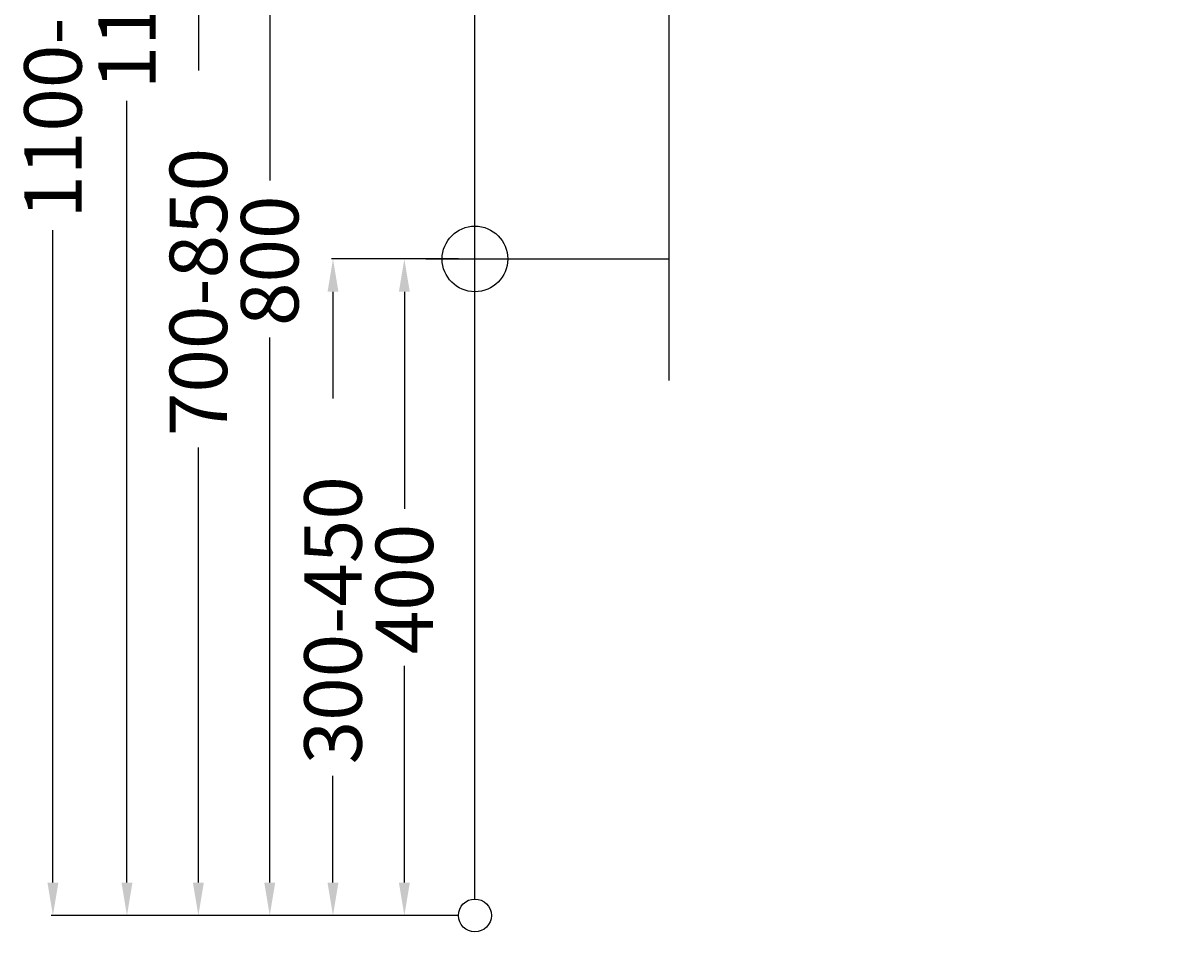
# Model space of a CAD drawing. Extents: x -275 to 430, y -10 to 1120.
# Drawn here: x -275 to 430, y -10 to 544 of the extents above; entities that cross this region are included whole.
import ezdxf

# ---------------------------------------------------------------- set-up
doc = ezdxf.new("R2010")
doc.units = 0
doc.header["$LTSCALE"] = 50
doc.linetypes.add('31', pattern=[2.1, 1.5, -0.3, 0, -0.3])
doc.layers.get('0').update_dxf_attribs({"linetype": 'CONTINUOUS'})
doc.layers.get('DEFPOINTS').update_dxf_attribs({"linetype": 'CONTINUOUS'})
for name, color, linetype in [('TEAM-AXE', 10, '31'), ('TEAM-INSP', 5, 'CONTINUOUS'), ('TEAM-KAN', 6, 'CONTINUOUS'), ('TEAM-MAS', 9, 'CONTINUOUS')]:
    doc.layers.add(name, color=color, linetype=linetype)
doc.dimstyles.get("Standard").update_dxf_attribs({"dimtxt": 2.5, "dimasz": 2.5, "dimexe": 1.25, "dimexo": 0.625, "dimtad": 1, "dimcen": 2.5, "dimazin": 3, "dimtfac": 1, "dimtmove": 0, "dimatfit": 3})

# ---------------------------------------------------------------- blocks, each defined once
blk = doc.blocks.new('*D6')
at = {"color": 9, "linetype": 'BYBLOCK'}
for p, q in [((0, 172010), (0, 172915.442136)), ((430, 172798.8), (430, 172915.442136)), ((20, 172914.442136), (164.25, 172914.442136)), ((410, 172914.442136), (265.75, 172914.442136))]:
    blk.add_line(p, q, dxfattribs=at)
for points in [[(20, 172917.775469), (20, 172911.108803), (0, 172914.442136)], [(410, 172917.775469), (410, 172911.108803), (430, 172914.442136)]]:
    blk.add_solid(points, dxfattribs=at)
at = {"layer": 'DEFPOINTS', "color": 0, "linetype": 'BYBLOCK'}
for p in [(430, 172914.442136), (430, 172788.8), (0, 172000)]:
    blk.add_point(p, dxfattribs=at)
at = {"color": 11, "linetype": 'BYBLOCK'}
blk.add_text('430', height=35, dxfattribs=at).set_placement((171.25, 172896.942136))
blk = doc.blocks.new('*D5')
at = {"color": 9, "linetype": 'BYBLOCK'}
for p, q in [((-2.420683, 173100), (-258.079438, 173100)), ((-257.079438, 173080), (-257.079438, 172682.416667)), ((-257.079438, 172020), (-257.079438, 172417.583333)), ((-10, 172000), (-258.079438, 172000))]:
    blk.add_line(p, q, dxfattribs=at)
for points in [[(-260.412771, 173080), (-253.746105, 173080), (-257.079438, 173100)], [(-260.412771, 172020), (-253.746105, 172020), (-257.079438, 172000)]]:
    blk.add_solid(points, dxfattribs=at)
at = {"layer": 'DEFPOINTS', "color": 0, "linetype": 'BYBLOCK'}
for p in [(-257.079438, 173100), (7.579317, 173100), (0, 172000)]:
    blk.add_point(p, dxfattribs=at)
at = {"color": 11, "linetype": 'BYBLOCK'}
blk.add_text('1100-1250', height=35, rotation=90, dxfattribs=at).set_placement((-239.579438, 172424.583333))
blk = doc.blocks.new('*D4')
at = {"color": 9, "linetype": 'BYBLOCK'}
for p, q in [((-10, 173100), (-212.949453, 173100)), ((-211.949453, 173080), (-211.949453, 172603.666667)), ((-211.949453, 172020), (-211.949453, 172496.333333)), ((-10, 172000), (-212.949453, 172000))]:
    blk.add_line(p, q, dxfattribs=at)
for points in [[(-215.282786, 173080), (-208.616119, 173080), (-211.949453, 173100)], [(-215.282786, 172020), (-208.616119, 172020), (-211.949453, 172000)]]:
    blk.add_solid(points, dxfattribs=at)
at = {"layer": 'DEFPOINTS', "color": 0, "linetype": 'BYBLOCK'}
for p in [(-211.949453, 173100), (0, 173100), (0, 172000)]:
    blk.add_point(p, dxfattribs=at)
at = {"color": 11, "linetype": 'BYBLOCK'}
blk.add_text('1100', height=35, rotation=90, dxfattribs=at).set_placement((-194.449453, 172503.333333))
blk = doc.blocks.new('*D3')
at = {"color": 9, "linetype": 'BYBLOCK'}
for p, q in [((-10, 172400), (-43.995861, 172400)), ((-42.995861, 172380), (-42.995861, 172247.833333)), ((-42.995861, 172020), (-42.995861, 172152.166667)), ((-10, 172000), (-43.995861, 172000))]:
    blk.add_line(p, q, dxfattribs=at)
for points in [[(-46.329194, 172380), (-39.662528, 172380), (-42.995861, 172400)], [(-46.329194, 172020), (-39.662528, 172020), (-42.995861, 172000)]]:
    blk.add_solid(points, dxfattribs=at)
at = {"layer": 'DEFPOINTS', "color": 0, "linetype": 'BYBLOCK'}
for p in [(-42.995861, 172400), (0, 172400), (0, 172000)]:
    blk.add_point(p, dxfattribs=at)
at = {"color": 11, "linetype": 'BYBLOCK'}
blk.add_text('400', height=35, rotation=90, dxfattribs=at).set_placement((-25.495861, 172159.166667))
blk = doc.blocks.new('*D2')
at = {"color": 9, "linetype": 'BYBLOCK'}
for p, q in [((-10, 172400), (-87.473309, 172400)), ((-86.473309, 172380), (-86.473309, 172314.916667)), ((-86.473309, 172020), (-86.473309, 172085.083333)), ((-10, 172000), (-87.473309, 172000))]:
    blk.add_line(p, q, dxfattribs=at)
for points in [[(-89.806643, 172380), (-83.139976, 172380), (-86.473309, 172400)], [(-89.806643, 172020), (-83.139976, 172020), (-86.473309, 172000)]]:
    blk.add_solid(points, dxfattribs=at)
at = {"layer": 'DEFPOINTS', "color": 0, "linetype": 'BYBLOCK'}
for p in [(-86.473309, 172400), (0, 172400), (0, 172000)]:
    blk.add_point(p, dxfattribs=at)
at = {"color": 11, "linetype": 'BYBLOCK'}
blk.add_text('300-450', height=35, rotation=90, dxfattribs=at).set_placement((-68.973309, 172092.083333))
blk = doc.blocks.new('*D1')
at = {"color": 9, "linetype": 'BYBLOCK'}
for p, q in [((-10, 172800), (-125.994556, 172800)), ((-124.994556, 172780), (-124.994556, 172447.833333)), ((-124.994556, 172020), (-124.994556, 172352.166667)), ((-10, 172000), (-125.994556, 172000))]:
    blk.add_line(p, q, dxfattribs=at)
for points in [[(-128.327889, 172780), (-121.661222, 172780), (-124.994556, 172800)], [(-128.327889, 172020), (-121.661222, 172020), (-124.994556, 172000)]]:
    blk.add_solid(points, dxfattribs=at)
at = {"layer": 'DEFPOINTS', "color": 0, "linetype": 'BYBLOCK'}
for p in [(-124.994556, 172800), (0, 172800), (0, 172000)]:
    blk.add_point(p, dxfattribs=at)
at = {"color": 11, "linetype": 'BYBLOCK'}
blk.add_text('800', height=35, rotation=90, dxfattribs=at).set_placement((-107.494556, 172359.166667))
blk = doc.blocks.new('*D0')
at = {"color": 9, "linetype": 'BYBLOCK'}
for p, q in [((-10, 172800), (-169.472004, 172800)), ((-168.472004, 172780), (-168.472004, 172514.916667)), ((-168.472004, 172020), (-168.472004, 172285.083333)), ((-10, 172000), (-169.472004, 172000))]:
    blk.add_line(p, q, dxfattribs=at)
for points in [[(-171.805338, 172780), (-165.138671, 172780), (-168.472004, 172800)], [(-171.805338, 172020), (-165.138671, 172020), (-168.472004, 172000)]]:
    blk.add_solid(points, dxfattribs=at)
at = {"layer": 'DEFPOINTS', "color": 0, "linetype": 'BYBLOCK'}
for p in [(-168.472004, 172800), (0, 172800), (0, 172000)]:
    blk.add_point(p, dxfattribs=at)
at = {"color": 11, "linetype": 'BYBLOCK'}
blk.add_text('700-850', height=35, rotation=90, dxfattribs=at).set_placement((-150.972004, 172292.083333))

msp = doc.modelspace()

# ---------------------------------------------------------------- linework, layer by layer
at = {"layer": 'TEAM-AXE'}
for p, q in [((0, 370), (0, 430)), ((-30, 400), (20.630869, 400))]:
    msp.add_line(p, q, dxfattribs=at)
at = {"layer": 'TEAM-INSP'}
msp.add_circle((0, 0), 10, dxfattribs=at)
at = {"layer": 'TEAM-KAN'}
for p, q in [((118.109167, 557), (118.109167, 325.980383)), ((20.630869, 400), (118.109167, 400))]:
    msp.add_line(p, q, dxfattribs=at)
msp.add_circle((0, 400), 20, dxfattribs=at)

# ---------------------------------------------------------------- dimensions: what is measured, and where the dimension line sits
at = {"layer": 'TEAM-MAS'}
for base, p2, text, picture, middle in [((-257.079438, 1100), (7.579317, 1100), '1100-1250', '*D5', (-257.079438, 550)), ((-168.472004, 800), (0, 800), '700-850', '*D0', (-168.472004, 400)), ((-86.473309, 400), (0, 400), '300-450', '*D2', (-86.473309, 200))]:
    dim = msp.add_linear_dim(base=base, p1=(0, 0), p2=p2, angle=90, text=text, dimstyle='Standard', dxfattribs=at)
    dim.commit()
    dim.dimension.update_dxf_attribs({"geometry": picture, "text_midpoint": middle, "insert": (0, -172000)})
for base, p2, picture, middle in [((-211.949453, 1100), (0, 1100), '*D4', (-211.949453, 550)), ((-124.994556, 800), (0, 800), '*D1', (-124.994556, 400)), ((-42.995861, 400), (0, 400), '*D3', (-42.995861, 200))]:
    dim = msp.add_linear_dim(base=base, p1=(0, 0), p2=p2, angle=90, dimstyle='Standard', dxfattribs=at)
    dim.commit()
    dim.dimension.update_dxf_attribs({"geometry": picture, "text_midpoint": middle, "insert": (0, -172000)})
dim = msp.add_linear_dim(base=(430, 914.442136), p1=(0, 0), p2=(430, 788.8), dimstyle='Standard', dxfattribs=at)
dim.commit()
dim.dimension.update_dxf_attribs({"geometry": '*D6', "text_midpoint": (215, 914.442136), "insert": (0, -172000)})

doc.saveas('drawing.dxf')
